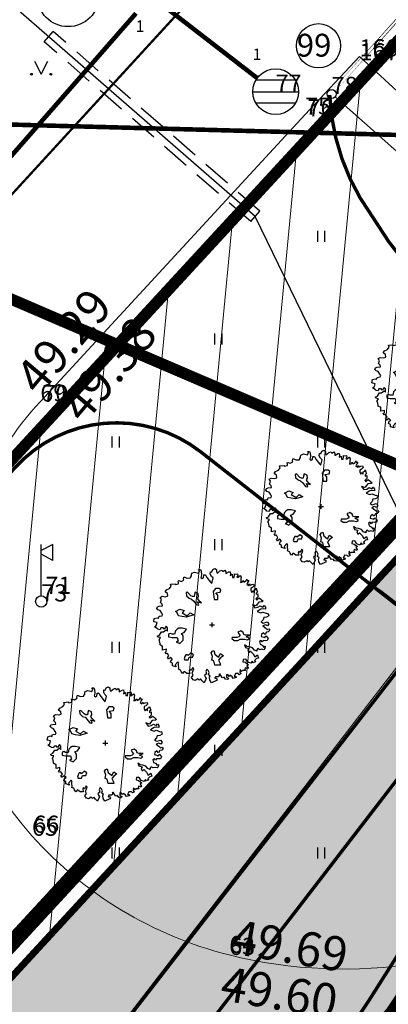
# Model space of a CAD drawing. Units: millimetres. Extents: x -4099485 to 1101482, y -8 to 13160883.
# Drawn here: x 550562 to 550578, y 6580449 to 6580492 of the extents above; entities that cross this region are included whole.
import ezdxf

# ---------------------------------------------------------------- set-up
doc = ezdxf.new("R2010")
doc.units = ezdxf.units.MM
doc.header["$MEASUREMENT"] = 0
for name, pattern in [('DASHDOT', [1, 0.5, -0.25, 0, -0.25]), ('DASHEDX5', [1.875, 1.25, -0.625]), ('DASHEDX7', [5.25, 3.5, -1.75]), ('PKL', [7, 3, -2, 0, -2]), ('vert0804$0$DGN Style 4', [0.239714, 0.119782, -0.059891, 0.000149728, -0.059891])]:
    doc.linetypes.add(name, pattern=pattern)
doc.layers.get('0').update_dxf_attribs({"linetype": 'CONTINUOUS'})
for name, color, linetype, lineweight in [('-keeluala', 7, 'CONTINUOUS', 9), ('ASFBET', 7, 'CONTINUOUS', 9), ('KORGUSED', 7, 'CONTINUOUS', 9), ('KORGUSED1802', 7, 'CONTINUOUS', 9), ('põruvälja$0$PIIR_KATASTER', 1, 'CONTINUOUS', 30), ('teekaitsevöönd', 6, 'CONTINUOUS', 70)]:
    doc.layers.add(name, color=color, linetype=linetype, lineweight=lineweight)
for name, color, linetype in [('0-asf', 254, 'CONTINUOUS'), ('0-hoonestavala', 7, 'PKL'), ('0-muru', 71, 'CONTINUOUS'), ('ASKASVIT', 82, 'CONTINUOUS'), ('K-det-tee', 7, 'CONTINUOUS'), ('KAABLID_SIDE', 130, 'SIDE_500'), ('KAEVU-NR', 1, 'CONTINUOUS'), ('KAEVUD', 7, 'CONTINUOUS'), ('KOLVIK', 7, 'CONTINUOUS'), ('OLEMASOLEVAD PIIRID', 7, 'CONTINUOUS'), ('PIIRDED', 21, 'CONTINUOUS'), ('PINNAD', 3, 'CONTINUOUS'), ('PINNAD2', 31, 'CONTINUOUS'), ('PINNAD5', 21, 'CONTINUOUS'), ('POSTID', 220, 'CONTINUOUS'), ('PUNKTID1802', 7, 'CONTINUOUS'), ('TORU_DRENAAZ', 100, 'DASHEDX7'), ('TORU_SADEVESI', 110, 'DASHEDX7'), ('UUSKRUNT', 30, 'CONTINUOUS'), ('uustee', 255, 'CONTINUOUS'), ('ääred', 7, 'CONTINUOUS')]:
    doc.layers.add(name, color=color, linetype=linetype)
doc.styles.add('ITALICC', font='italicc', dxfattribs={"height": 0.8})
doc.styles.add('ROMANC', font='romanc', dxfattribs={"height": 0.8})
doc.linetypes.add('sadevesi_tv', pattern='A,5,-0.75,["SK",ROMANC,S=0.7,R=0,X=-0.7,Y=-0.35],-0.75,5,-1.5', length=13)
doc.linetypes.add('SIDE_500', pattern='A,2,-2,4,[2,Ints.shx,S=0.05,R=0,X=-2,Y=0],-2,2', length=12)
doc.linetypes.add('VхRKAED_500', pattern='A,1.25,[4,Ints.shx,S=0.3,R=0,X=0,Y=0],2.5,[4,Ints.shx,S=0.3,R=180,X=0,Y=0],1.25', length=5)

# ---------------------------------------------------------------- blocks, each defined once
blk = doc.blocks.new('AS91015P')
at = {"layer": 'ASKASVIT'}
for p, q in [((-42, 0), (42, 0)), ((0, -42), (0, 42))]:
    blk.add_line(p, q, dxfattribs=at)
for points in [[(890, -19), (942, -59), (968, -84), (993, -73), (1015, -98), (986, -126), (954, -130), (932, -172), (903, -140), (868, -169), (858, -204), (932, -223), (915, -223), (950, -197), (982, -244), (968, -276), (929, -280), (897, -276), (878, -302), (861, -276), (832, -294), (843, -340), (890, -361), (900, -390), (929, -376), (925, -418), (907, -437), (871, -430), (839, -437), (804, -418), (786, -437), (782, -465), (743, -444), (708, -405), (654, -386), (608, -383), (569, -354), (586, -401), (647, -415), (625, -444), (647, -486), (672, -462), (721, -511), (750, -561), (797, -526), (814, -583), (779, -590), (743, -626), (761, -647), (721, -665), (701, -639), (679, -676), (629, -654), (593, -604), (547, -607), (540, -647), (579, -658), (637, -700), (611, -722), (633, -754), (625, -772), (579, -757), (576, -779), (586, -804), (561, -804), (532, -804), (519, -818), (494, -786), (487, -833), (512, -857), (473, -875), (458, -857), (412, -853), (390, -904), (416, -900), (422, -926), (369, -939), (355, -914), (316, -882), (298, -904), (279, -872), (251, -875), (251, -918), (291, -936), (269, -958), (237, -954), (215, -921), (183, -932), (159, -900), (119, -868), (141, -861), (112, -914), (62, -914), (48, -943), (73, -936), (90, -961), (80, -975), (-9, -1018), (-41, -971), (-45, -921), (-34, -900), (-62, -879), (-52, -836), (-66, -801), (-91, -779), (-109, -818), (-99, -861), (-134, -889), (-119, -911), (-105, -943), (-138, -1018), (-173, -982), (-202, -950), (-227, -971), (-251, -950), (-294, -978), (-330, -968), (-359, -926), (-330, -886), (-348, -847), (-330, -804), (-320, -772), (-340, -754), (-365, -804), (-387, -782), (-398, -808), (-391, -853), (-441, -853), (-490, -818), (-519, -853), (-541, -821), (-554, -793), (-590, -779), (-580, -757), (-586, -711), (-590, -686), (-580, -676), (-601, -651), (-644, -704), (-630, -737), (-694, -718), (-694, -676), (-726, -658), (-715, -619), (-690, -607), (-722, -575), (-758, -600), (-762, -600), (-782, -572), (-754, -547), (-782, -504), (-804, -508), (-822, -486), (-801, -476), (-797, -430), (-865, -447), (-865, -412), (-865, -376), (-886, -369), (-907, -354), (-911, -337), (-922, -280), (-932, -273), (-925, -265), (-904, -226), (-943, -216), (-961, -201), (-922, -180), (-886, -126), (-851, -126), (-804, -87), (-779, -112), (-779, -55), (-804, -27), (-840, -76), (-854, -55), (-897, -55), (-911, -87), (-947, -80), (-961, -66), (-1008, -37), (-976, -15), (-961, 37), (-1022, 52), (-1011, 109), (-964, 123), (-939, 116), (-925, 148), (-872, 155), (-865, 180), (-879, 202), (-911, 251), (-947, 263), (-968, 287), (-957, 316), (-925, 327), (-868, 330), (-872, 359), (-904, 391), (-886, 440), (-907, 476), (-875, 498), (-814, 491), (-775, 504), (-782, 548), (-819, 576), (-797, 612), (-743, 637), (-718, 676), (-726, 712), (-647, 719), (-644, 705), (-590, 715), (-590, 737), (-593, 765), (-583, 772), (-580, 772), (-541, 759), (-497, 783), (-501, 797), (-497, 833), (-476, 833), (-441, 815), (-376, 819), (-376, 830), (-359, 855), (-362, 872), (-352, 901), (-305, 922), (-237, 904), (-219, 944), (-237, 965), (-205, 965), (-191, 940), (-183, 875), (-195, 826), (-173, 808), (-151, 823), (-144, 872), (-116, 875), (-91, 830), (-26, 744), (-2, 722), (19, 819), (-9, 847), (-30, 887), (-26, 929), (-6, 926)], [(-6, 926), (12, 968), (48, 986), (77, 965), (77, 940), (84, 911), (102, 911), (134, 944), (176, 958), (183, 940), (201, 940), (223, 954), (244, 926), (240, 897), (255, 901), (294, 926), (319, 929), (326, 897), (316, 862), (355, 883), (358, 830), (387, 826), (394, 862), (394, 890), (433, 887), (444, 894), (451, 862), (433, 833), (461, 833), (490, 862), (512, 833), (505, 804), (505, 776), (500, 740), (526, 747), (540, 776), (565, 747), (597, 772), (608, 797), (618, 776), (643, 776), (625, 744), (608, 712), (640, 686), (654, 715), (665, 690), (697, 705), (729, 712), (736, 680), (711, 651), (682, 637), (682, 605), (697, 565), (711, 594), (740, 565), (740, 609), (768, 619), (775, 641), (786, 602), (797, 576), (775, 555), (772, 533), (800, 544), (804, 509), (804, 487), (782, 472), (765, 455), (782, 433), (804, 455), (826, 469), (861, 444), (893, 412), (878, 401), (822, 394), (793, 362), (772, 330), (711, 351), (750, 295), (804, 305), (843, 330), (890, 309), (915, 337), (939, 305), (939, 273), (897, 280), (854, 273), (790, 231), (854, 209), (890, 223), (964, 194), (982, 199), (993, 155), (954, 134), (907, 127), (893, 88), (861, 52), (897, 30), (964, 49), (993, 17), (971, -19), (936, -2), (890, -19)]]:
    blk.add_lwpolyline(points, dxfattribs=at)
for points in [[(-185, 382), (-208, 404), (-238, 434), (-253, 465), (-237, 494), (-245, 547), (-298, 569), (-305, 532), (-312, 495), (-342, 494), (-372, 509), (-432, 569), (-454, 562), (-447, 509), (-402, 465), (-357, 450), (-320, 412), (-305, 397), (-275, 352), (-237, 345), (-230, 352), (-253, 404)], [(59, 633), (17, 581), (28, 538), (38, 443), (101, 443), (101, 517), (69, 559), (144, 570), (154, 612), (122, 633)], [(-589, 158), (-615, 222), (-640, 234), (-563, 273), (-487, 247), (-525, 209), (-435, 158), (-385, 209), (-320, 171), (-448, 132), (-525, 145)], [(-611, -76), (-640, -106), (-655, -166), (-700, -166), (-730, -151), (-760, -166), (-760, -211), (-700, -225), (-611, -225), (-596, -286), (-626, -300), (-565, -330), (-506, -271), (-506, -196), (-536, -151), (-491, -136), (-446, -76), (-521, -61), (-580, -61)], [(662, -181), (630, -181), (587, -181), (556, -170), (545, -138), (503, -106), (450, -128), (471, -159), (492, -191), (471, -213), (439, -223), (355, -223), (345, -244), (387, -275), (450, -275), (492, -254), (545, -254), (566, -254), (619, -265), (651, -244), (651, -234), (598, -213)], [(-416, -540), (-431, -525), (-461, -525), (-476, -555), (-491, -599), (-476, -614), (-416, -614), (-401, -570), (-342, -570), (-327, -525), (-371, -495)], [(-4, -619), (9, -555), (-16, -491), (9, -465), (34, -453), (47, -517), (111, -568), (150, -504), (201, -542), (150, -580), (111, -619), (137, -670), (150, -708), (47, -708), (34, -632)]]:
    blk.add_lwpolyline(points, close=True, dxfattribs=at)
blk = doc.blocks.new('PIND01')
at = {"layer": 'PINNAD', "color": 3}
for p, q in [((-0.293, 0.279), (-0.005, -0.297)), ((-0.005, -0.297), (0.283, 0.279))]:
    blk.add_line(p, q, dxfattribs=at)
for centre in [(-0.43, -0.294), (0.421, -0.294)]:
    blk.add_circle(centre, 0.036, dxfattribs=at)
blk = doc.blocks.new('PROZMAST')
for p, q in [((0, 0.25), (0, 2.5)), ((0.5, 2.5), (0, 2.226)), ((0.5, 1.8), (0.5, 2.5)), ((0.5, 1.8), (0, 2.074))]:
    blk.add_line(p, q)
blk.add_circle((0, 0), 0.25)
blk = doc.blocks.new('PIND02')
at = {"layer": 'PINNAD', "color": 3}
for p, q in [((-0.162, -0.241), (-0.162, 0.241)), ((0.154, -0.241), (0.154, 0.241))]:
    blk.add_line(p, q, dxfattribs=at)

msp = doc.modelspace()

# ---------------------------------------------------------------- hatches: boundary and pattern name
at = {"layer": '-keeluala', "lineweight": 13, "ltscale": 25}
h = msp.add_hatch(dxfattribs=at)
h.set_pattern_fill('ANSI31', color=256, scale=20, angle=350, style=0)
h.set_pattern_definition([(84.5434, (550619.533, 6580169.893), (-2.488671, 0.237729), [])])
h.paths.add_polyline_path([(550455.304, 6580776.11), (550325.943, 6580635.759), (550444.433, 6580526.672), (550435.552, 6580499.245), (550558.195, 6580446.014), (550646.232, 6580541.512), (550677.44, 6580575.364), (550614.191, 6580632.466)])
h.paths.add_polyline_path([(550340.604, 6580635.68), (550456.393, 6580761.321), (550659.24, 6580578.268), (550550.866, 6580460.709), (550532.072, 6580468.741), (550448.059, 6580505.407), (550455.92, 6580529.688)], flags=16)
at = {"layer": '0-asf'}
h = msp.add_hatch(color=256, dxfattribs=at)
edge = h.paths.add_edge_path()
edge.add_line((550785.995, 6580540.068), (550789.652, 6580534.068))
edge.add_line((550789.652, 6580534.068), (550758.615, 6580514.578))
edge.add_arc((637441.059, 6212700.934), 377889.829, 103.26089577, 103.26298154)
edge.add_arc((550444.195, 6577194.348), 3330.705, 84.814516, 85.193004)
edge.add_arc((546925.234, 6558165.529), 22668.258, 80.3545827, 80.4376229)
edge.add_line((550690.913, 6580518.819), (550673.226, 6580521.518))
edge.add_line((550673.226, 6580521.518), (550669.71, 6580522.04))
edge.add_line((550669.71, 6580522.04), (550666.834, 6580522.478))
edge.add_line((550666.834, 6580522.478), (550662.108, 6580523.151))
edge.add_line((550662.108, 6580523.151), (550660.601, 6580523.175))
edge.add_arc((550661.035, 6580506.413), 16.768, 91.4855, 117.1774)
edge.add_arc((550679.197, 6580475.778), 52.361, 119.5457, 130.7199)
edge.add_arc((550690.819, 6580464.807), 68.278, 132.10641, 138.5156)
edge.add_line((550639.67, 6580510.035), (550634.743, 6580504.688))
edge.add_line((550634.743, 6580504.688), (550630.043, 6580499.55))
edge.add_line((550630.043, 6580499.55), (550625.459, 6580494.517))
edge.add_line((550625.459, 6580494.517), (550620.191, 6580488.576))
edge.add_line((550620.191, 6580488.576), (550613.632, 6580481.296))
edge.add_line((550613.632, 6580481.296), (550608.91, 6580475.805))
edge.add_line((550608.91, 6580475.805), (550602.959, 6580468.614))
edge.add_line((550602.959, 6580468.614), (550598.752, 6580463.287))
edge.add_line((550598.752, 6580463.287), (550595.453, 6580458.676))
edge.add_line((550595.453, 6580458.676), (550593.248, 6580455.256))
edge.add_line((550593.248, 6580455.256), (550591.506, 6580452.46))
edge.add_line((550591.506, 6580452.46), (550589.964, 6580449.84))
edge.add_line((550589.964, 6580449.84), (550587.145, 6580445.046))
edge.add_line((550587.145, 6580445.046), (550583.868, 6580438.917))
edge.add_arc((550600.072, 6580429.819), 18.583, 150.6878, 207.9637)
edge.add_line((550583.658, 6580421.106), (550562.458, 6580430.374))
edge.add_arc((550558.794, 6580440.676), 10.934, 289.5803, 331.7841)
edge.add_arc((550497.274, 6580500.43), 96.323, 317.62178, 328.29247)
edge.add_line((550579.22, 6580449.804), (550581.171, 6580453.005))
edge.add_line((550581.171, 6580453.005), (550582.727, 6580456.567))
edge.add_line((550582.727, 6580456.567), (550583.139, 6580458.156))
edge.add_arc((550575.495, 6580458.92), 7.681, 354.2923, 396.5797)
edge.add_line((550581.664, 6580463.498), (550580.812, 6580464.537))
edge.add_line((550580.812, 6580464.537), (550580.241, 6580465.129))
edge.add_line((550580.241, 6580465.129), (550579.667, 6580465.688))
edge.add_line((550579.667, 6580465.688), (550579.318, 6580466.028))
edge.add_line((550579.318, 6580466.028), (550578.857, 6580466.387))
edge.add_line((550578.857, 6580466.387), (550578.155, 6580466.941))
edge.add_line((550578.155, 6580466.941), (550577.622, 6580467.294))
edge.add_line((550577.622, 6580467.294), (550581.288, 6580471.215))
edge.add_line((550581.288, 6580471.215), (550585.998, 6580476.349))
edge.add_line((550585.998, 6580476.349), (550587.367, 6580475.683))
edge.add_line((550587.367, 6580475.683), (550588.623, 6580475.306))
edge.add_line((550588.623, 6580475.306), (550589.666, 6580475.049))
edge.add_line((550589.666, 6580475.049), (550590.665, 6580474.875))
edge.add_line((550590.665, 6580474.875), (550591.342, 6580474.805))
edge.add_line((550591.342, 6580474.805), (550593.805, 6580474.728))
edge.add_line((550593.805, 6580474.728), (550595.451, 6580475.007))
edge.add_line((550595.451, 6580475.007), (550597.601, 6580475.939))
edge.add_line((550597.601, 6580475.939), (550599.354, 6580477.223))
edge.add_arc((550592.575, 6580489.707), 14.207, 298.5046, 318.2351)
edge.add_arc((550795.722, 6580322.506), 248.912, 137.02465, 140.67554, ccw=False)
edge.add_arc((553289.735, 6578057.807), 3617.715, 137.167734, 137.708335, ccw=False)
edge.add_arc((550675.505, 6580481.467), 52.842, 118.7783, 137.2637, ccw=False)
edge.add_arc((550661.315, 6580507.206), 23.45, 74.5122, 118.6637, ccw=False)
edge.add_line((550667.577, 6580529.804), (550668.513, 6580529.564))
edge.add_line((550668.513, 6580529.564), (550674.888, 6580528.587))
edge.add_line((550674.888, 6580528.587), (550688.304, 6580526.584))
edge.add_line((550688.304, 6580526.584), (550716.527, 6580522.453))
edge.add_line((550716.527, 6580522.453), (550734.35, 6580519.89))
edge.add_arc((550734.399, 6580523.362), 3.472, 269.1866, 289.7023)
edge.add_line((550735.57, 6580520.093), (550735.868, 6580520.236))
edge.add_arc((550733.362, 6580524.434), 4.889, 300.8471, 314.5996)
edge.add_line((550736.794, 6580520.953), (550737.196, 6580521.289))
edge.add_line((550737.196, 6580521.289), (550738.121, 6580520.743))
edge.add_line((550738.121, 6580520.743), (550756.936, 6580523.722))
edge.add_line((550756.936, 6580523.722), (550755.651, 6580522.392))
edge.add_line((550755.651, 6580522.392), (550755.62, 6580522.16))
edge.add_line((550755.62, 6580522.16), (550755.744, 6580521.99))
edge.add_line((550755.744, 6580521.99), (550755.994, 6580521.854))
edge.add_line((550755.994, 6580521.854), (550756.232, 6580521.768))
edge.add_line((550756.232, 6580521.768), (550756.47, 6580521.713))
edge.add_line((550756.47, 6580521.713), (550756.749, 6580521.682))
edge.add_line((550756.749, 6580521.682), (550757.016, 6580521.769))
edge.add_line((550757.016, 6580521.769), (550785.995, 6580540.068))
at = {"layer": '0-muru'}
h = msp.add_hatch(color=256, dxfattribs=at)
edge = h.paths.add_edge_path()
edge.add_line((550685.257, 6580518.522), (550687.391, 6580518.19))
edge.add_arc((550540.076, 6579546.268), 983.023, 80.912526, 81.381239, ccw=False)
edge.add_line((550695.336, 6580516.952), (550722.873, 6580512.412))
edge.add_arc((550817.383, 6581465.387), 957.65, 264.336312, 265.008624)
edge.add_line((550734.062, 6580511.368), (550739.591, 6580510.919))
edge.add_line((550739.591, 6580510.919), (550745.268, 6580510.414))
edge.add_line((550745.268, 6580510.414), (550758.998, 6580513.64))
edge.add_arc((551256.725, 6579558.835), 1076.747, 117.532452, 119.038732)
edge.add_arc((1183879.972, 7261011.933), 929499.819, 227.063865794, 227.064986812, ccw=False)
edge.add_line((550720.757, 6580512.614), (550707.275, 6580498.196))
edge.add_line((550707.275, 6580498.196), (550685.257, 6580518.522))
at = {"layer": '0-muru', "linetype": 'ByBlock', "lineweight": 15}
h = msp.add_hatch(color=256, dxfattribs=at)
edge = h.paths.add_edge_path()
edge.add_line((550582.008, 6580462.79), (550581.659, 6580462.334))
edge.add_line((550581.659, 6580462.334), (550565.567, 6580441.506))
edge.add_arc((550563.2, 6580442.83), 2.712, 263.0028, 330.7851, ccw=False)
edge.add_arc((550637.144, 6580631.285), 205.071, 246.952, 248.76531, ccw=False)
edge.add_line((550556.858, 6580442.583), (550531.675, 6580453.13))
edge.add_line((550531.675, 6580453.13), (550504.67, 6580464.787))
edge.add_line((550504.67, 6580464.787), (550469.166, 6580480.181))
edge.add_line((550469.166, 6580480.181), (550448.375, 6580489.201))
edge.add_line((550448.375, 6580489.201), (550437.3, 6580494.027))
edge.add_line((550437.3, 6580494.027), (550412.73, 6580504.682))
edge.add_line((550412.73, 6580504.682), (550377.282, 6580520.402))
edge.add_line((550377.282, 6580520.402), (550365.961, 6580525.56))
edge.add_line((550365.961, 6580525.56), (550340.447, 6580537.471))
edge.add_line((550340.447, 6580537.471), (550334.859, 6580540.112))
edge.add_line((550334.859, 6580540.112), (550325.979, 6580544.677))
edge.add_line((550325.979, 6580544.677), (550311.807, 6580551.971))
edge.add_line((550311.807, 6580551.971), (550302.948, 6580556.732))
edge.add_line((550302.948, 6580556.732), (550291.836, 6580562.612))
edge.add_line((550291.836, 6580562.612), (550285.935, 6580565.743))
edge.add_line((550285.935, 6580565.743), (550282.681, 6580567.615))
edge.add_line((550282.681, 6580567.615), (550280.81, 6580568.809))
edge.add_line((550280.81, 6580568.809), (550279.853, 6580569.427))
edge.add_line((550279.853, 6580569.427), (550278.692, 6580570.195))
edge.add_line((550278.692, 6580570.195), (550278.026, 6580570.696))
edge.add_line((550278.026, 6580570.696), (550276.841, 6580571.589))
edge.add_line((550276.841, 6580571.589), (550275.947, 6580572.245))
edge.add_line((550275.947, 6580572.245), (550275.123, 6580572.924))
edge.add_line((550275.123, 6580572.924), (550274.442, 6580573.474))
edge.add_line((550274.442, 6580573.474), (550273.902, 6580574.036))
edge.add_line((550273.902, 6580574.036), (550273.52, 6580574.434))
edge.add_line((550273.52, 6580574.434), (550273.224, 6580574.733))
edge.add_line((550273.224, 6580574.733), (550272.796, 6580575.28))
edge.add_line((550272.796, 6580575.28), (550272.431, 6580575.744))
edge.add_line((550272.431, 6580575.744), (550272.286, 6580575.93))
edge.add_line((550272.286, 6580575.93), (550271.643, 6580577.149))
edge.add_line((550271.643, 6580577.149), (550271.136, 6580578.084))
edge.add_line((550271.136, 6580578.084), (550270.665, 6580579.002))
edge.add_line((550270.665, 6580579.002), (550270.328, 6580579.655))
edge.add_line((550270.328, 6580579.655), (550269.903, 6580580.188))
edge.add_line((550269.903, 6580580.188), (550269.452, 6580580.76))
edge.add_line((550269.452, 6580580.76), (550267.189, 6580578.277))
edge.add_line((550267.189, 6580578.277), (550266.974, 6580576.967))
edge.add_line((550266.974, 6580576.967), (550266.844, 6580576.134))
edge.add_line((550266.844, 6580576.134), (550266.777, 6580575.052))
edge.add_line((550266.777, 6580575.052), (550266.785, 6580573.979))
edge.add_line((550266.785, 6580573.979), (550266.878, 6580573.297))
edge.add_line((550266.878, 6580573.297), (550266.992, 6580572.648))
edge.add_line((550266.992, 6580572.648), (550267.078, 6580572.132))
edge.add_line((550267.078, 6580572.132), (550267.222, 6580571.619))
edge.add_line((550267.222, 6580571.619), (550267.352, 6580571.189))
edge.add_line((550267.352, 6580571.189), (550267.558, 6580570.595))
edge.add_line((550267.558, 6580570.595), (550267.789, 6580570.025))
edge.add_line((550267.789, 6580570.025), (550268.023, 6580569.53))
edge.add_line((550268.023, 6580569.53), (550268.246, 6580569.11))
edge.add_line((550268.246, 6580569.11), (550268.434, 6580568.785))
edge.add_line((550268.434, 6580568.785), (550268.707, 6580568.357))
edge.add_line((550268.707, 6580568.357), (550268.967, 6580567.958))
edge.add_line((550268.967, 6580567.958), (550269.504, 6580567.264))
edge.add_line((550269.504, 6580567.264), (550270.119, 6580566.587))
edge.add_line((550270.119, 6580566.587), (550270.612, 6580566.101))
edge.add_line((550270.612, 6580566.101), (550271.185, 6580565.617))
edge.add_line((550271.185, 6580565.617), (550271.707, 6580565.21))
edge.add_line((550271.707, 6580565.21), (550272.266, 6580564.83))
edge.add_line((550272.266, 6580564.83), (550273.084, 6580564.332))
edge.add_line((550273.084, 6580564.332), (550273.587, 6580564.01))
edge.add_line((550273.587, 6580564.01), (550274.811, 6580563.282))
edge.add_line((550274.811, 6580563.282), (550276.226, 6580562.403))
edge.add_line((550276.226, 6580562.403), (550277.809, 6580561.43))
edge.add_line((550277.809, 6580561.43), (550283.395, 6580558.001))
edge.add_line((550283.395, 6580558.001), (550290.351, 6580553.722))
edge.add_line((550290.351, 6580553.722), (550295.023, 6580550.852))
edge.add_line((550295.023, 6580550.852), (550297.408, 6580549.401))
edge.add_line((550297.408, 6580549.401), (550307.757, 6580544.154))
edge.add_line((550307.757, 6580544.154), (550319.252, 6580538.08))
edge.add_line((550319.252, 6580538.08), (550325.249, 6580534.914))
edge.add_line((550325.249, 6580534.914), (550331.934, 6580531.406))
edge.add_line((550331.934, 6580531.406), (550336.694, 6580529.2))
edge.add_line((550336.694, 6580529.2), (550340.757, 6580527.261))
edge.add_line((550340.757, 6580527.261), (550345.416, 6580525.076))
edge.add_line((550345.416, 6580525.076), (550351.731, 6580522.108))
edge.add_line((550351.731, 6580522.108), (550359.599, 6580518.431))
edge.add_line((550359.599, 6580518.431), (550364.181, 6580516.338))
edge.add_line((550364.181, 6580516.338), (550370.483, 6580513.462))
edge.add_line((550370.483, 6580513.462), (550372.734, 6580512.418))
edge.add_line((550372.734, 6580512.418), (550375.078, 6580511.358))
edge.add_line((550375.078, 6580511.358), (550377.154, 6580510.428))
edge.add_line((550377.154, 6580510.428), (550381.433, 6580508.477))
edge.add_line((550381.433, 6580508.477), (550389.804, 6580504.712))
edge.add_line((550389.804, 6580504.712), (550402.492, 6580499.187))
edge.add_line((550402.492, 6580499.187), (550415.46, 6580493.547))
edge.add_line((550415.46, 6580493.547), (550422.131, 6580490.643))
edge.add_line((550422.131, 6580490.643), (550430.669, 6580486.917))
edge.add_line((550430.669, 6580486.917), (550437.423, 6580483.978))
edge.add_line((550437.423, 6580483.978), (550442.972, 6580481.564))
edge.add_line((550442.972, 6580481.564), (550447.177, 6580479.763))
edge.add_line((550447.177, 6580479.763), (550456.462, 6580475.728))
edge.add_line((550456.462, 6580475.728), (550464.748, 6580472.162))
edge.add_line((550464.748, 6580472.162), (550471.825, 6580469.099))
edge.add_line((550471.825, 6580469.099), (550482.46, 6580464.466))
edge.add_line((550482.46, 6580464.466), (550496.392, 6580458.439))
edge.add_line((550496.392, 6580458.439), (550507.02, 6580453.847))
edge.add_line((550507.02, 6580453.847), (550517.725, 6580449.242))
edge.add_line((550517.725, 6580449.242), (550524.645, 6580446.268))
edge.add_line((550524.645, 6580446.268), (550532.729, 6580442.794))
edge.add_line((550532.729, 6580442.794), (550542.017, 6580438.897))
edge.add_line((550542.017, 6580438.897), (550557.852, 6580432.289))
edge.add_line((550557.852, 6580432.289), (550553.218, 6580434.227))
edge.add_line((550553.218, 6580434.227), (550562.458, 6580430.374))
edge.add_line((550562.458, 6580430.374), (550563.552, 6580430.86))
edge.add_line((550563.552, 6580430.86), (550564.578, 6580431.515))
edge.add_line((550564.578, 6580431.515), (550565.972, 6580432.607))
edge.add_line((550565.972, 6580432.607), (550567, 6580433.691))
edge.add_line((550567, 6580433.691), (550567.99, 6580434.924))
edge.add_line((550567.99, 6580434.924), (550569.348, 6580436.745))
edge.add_line((550569.348, 6580436.745), (550570.632, 6580438.182))
edge.add_line((550570.632, 6580438.182), (550572.075, 6580439.871))
edge.add_line((550572.075, 6580439.871), (550573.419, 6580441.527))
edge.add_line((550573.419, 6580441.527), (550574.511, 6580442.921))
edge.add_line((550574.511, 6580442.921), (550576.366, 6580445.446))
edge.add_line((550576.366, 6580445.446), (550577.767, 6580447.583))
edge.add_line((550577.767, 6580447.583), (550578.762, 6580449.07))
edge.add_line((550578.762, 6580449.07), (550579.381, 6580450.117))
edge.add_line((550579.381, 6580450.117), (550580.085, 6580451.109))
edge.add_line((550580.085, 6580451.109), (550580.388, 6580451.633))
edge.add_line((550580.388, 6580451.633), (550581.225, 6580453.217))
edge.add_line((550581.225, 6580453.217), (550582.038, 6580455.048))
edge.add_line((550582.038, 6580455.048), (550582.574, 6580456.497))
edge.add_line((550582.574, 6580456.497), (550583.059, 6580458.13))
edge.add_line((550583.059, 6580458.13), (550583.095, 6580458.601))
edge.add_line((550583.095, 6580458.601), (550583.107, 6580459.042))
edge.add_line((550583.107, 6580459.042), (550583.06, 6580459.755))
edge.add_line((550583.06, 6580459.755), (550583.008, 6580460.142))
edge.add_line((550583.008, 6580460.142), (550582.947, 6580460.432))
edge.add_line((550582.947, 6580460.432), (550582.735, 6580461.277))
edge.add_line((550582.735, 6580461.277), (550582.446, 6580461.958))
edge.add_line((550582.446, 6580461.958), (550582.008, 6580462.79))
msp.add_hatch(color=256, dxfattribs=at).paths.add_polyline_path([(550558.213, 6580446.034), (550577.622, 6580467.294), (550579.072, 6580466.147), (550580.08, 6580465.286), (550564.038, 6580444.487), (550563.448, 6580443.643), (550563.19, 6580443.48), (550562.888, 6580443.315), (550562.526, 6580443.187), (550562.209, 6580443.215), (550561.998, 6580443.244), (550557.831, 6580445.016)])
at = {"layer": 'PINNAD2', "linetype": 'ByBlock', "lineweight": 15}
msp.add_hatch(color=256, dxfattribs=at).paths.add_polyline_path([(550568.39, 6580435.549), (550572.584, 6580441.561), (550576.64, 6580447.647), (550579.775, 6580452.483), (550582.98, 6580458.023), (550582.688, 6580456.871), (550581.942, 6580455.002), (550581.75, 6580454.597), (550580.226, 6580451.422), (550578.404, 6580448.719), (550577.291, 6580447.04), (550575.828, 6580444.895), (550574.55, 6580443.144), (550572.712, 6580440.72), (550570.925, 6580438.552)])
at = {"layer": 'PINNAD5'}
h = msp.add_hatch(color=256, dxfattribs=at)
edge = h.paths.add_edge_path()
edge.add_arc((550264.248, 6580576.129), 9.701, 18.9329, 50.1093, ccw=False)
edge.add_line((550273.425, 6580579.276), (550274.201, 6580578.004))
edge.add_line((550274.201, 6580578.004), (550275.437, 6580576.298))
edge.add_line((550275.437, 6580576.298), (550277.227, 6580574.671))
edge.add_line((550277.227, 6580574.671), (550278.756, 6580573.502))
edge.add_line((550278.756, 6580573.502), (550281.029, 6580571.899))
edge.add_line((550281.029, 6580571.899), (550283.742, 6580570.194))
edge.add_line((550283.742, 6580570.194), (550289.033, 6580567.148))
edge.add_line((550289.033, 6580567.148), (550293.994, 6580564.419))
edge.add_line((550293.994, 6580564.419), (550303.085, 6580559.628))
edge.add_line((550303.085, 6580559.628), (550311.51, 6580555.211))
edge.add_line((550311.51, 6580555.211), (550335.755, 6580542.654))
edge.add_line((550335.755, 6580542.654), (550342.949, 6580539.244))
edge.add_line((550342.949, 6580539.244), (550353.9, 6580534.128))
edge.add_line((550353.9, 6580534.128), (550356.931, 6580532.682))
edge.add_line((550356.931, 6580532.682), (550360.171, 6580531.161))
edge.add_line((550360.171, 6580531.161), (550364.895, 6580528.975))
edge.add_line((550364.895, 6580528.975), (550372.638, 6580525.43))
edge.add_line((550372.638, 6580525.43), (550379.324, 6580522.402))
edge.add_line((550379.324, 6580522.402), (550389.816, 6580517.562))
edge.add_line((550389.816, 6580517.562), (550412.875, 6580507.517))
edge.add_line((550412.875, 6580507.517), (550422.309, 6580503.409))
edge.add_line((550422.309, 6580503.409), (550429.119, 6580500.447))
edge.add_line((550429.119, 6580500.447), (550437.129, 6580496.966))
edge.add_line((550437.129, 6580496.966), (550444.552, 6580493.727))
edge.add_line((550444.552, 6580493.727), (550450.591, 6580491.116))
edge.add_line((550450.591, 6580491.116), (550463.348, 6580485.589))
edge.add_line((550463.348, 6580485.589), (550481.692, 6580477.664))
edge.add_line((550481.692, 6580477.664), (550494.953, 6580471.898))
edge.add_line((550494.953, 6580471.898), (550504.674, 6580467.688))
edge.add_line((550504.674, 6580467.688), (550511.035, 6580464.965))
edge.add_line((550511.035, 6580464.965), (550518.544, 6580461.733))
edge.add_line((550518.544, 6580461.733), (550528.995, 6580457.219))
edge.add_line((550528.995, 6580457.219), (550536.626, 6580453.943))
edge.add_line((550536.626, 6580453.943), (550537.481, 6580453.581))
edge.add_line((550537.481, 6580453.581), (550540.809, 6580452.17))
edge.add_line((550540.809, 6580452.17), (550562.037, 6580443.191))
edge.add_arc((550562.296, 6580444.809), 1.639, 260.8881, 328.4152)
edge.add_line((550563.692, 6580443.951), (550580.123, 6580465.143))
edge.add_arc((550573.834, 6580458.298), 9.295, 29.0113, 47.4239, ccw=False)
edge.add_line((550581.963, 6580462.806), (550566.076, 6580442.173))
edge.add_line((550566.076, 6580442.173), (550565.241, 6580441.077))
edge.add_arc((550563.243, 6580442.818), 2.65, 242.5332, 318.9242, ccw=False)
edge.add_line((550562.021, 6580440.467), (550540.395, 6580449.514))
edge.add_line((550540.395, 6580449.514), (550536.8, 6580451.039))
edge.add_line((550536.8, 6580451.039), (550533.301, 6580452.531))
edge.add_line((550533.301, 6580452.531), (550524.219, 6580456.437))
edge.add_line((550524.219, 6580456.437), (550514.513, 6580460.631))
edge.add_line((550514.513, 6580460.631), (550507.492, 6580463.656))
edge.add_line((550507.492, 6580463.656), (550501.915, 6580466.042))
edge.add_line((550501.915, 6580466.042), (550494.085, 6580469.423))
edge.add_line((550494.085, 6580469.423), (550480.434, 6580475.333))
edge.add_line((550480.434, 6580475.333), (550462.489, 6580483.144))
edge.add_line((550462.489, 6580483.144), (550448.639, 6580489.117))
edge.add_line((550448.639, 6580489.117), (550443.792, 6580491.224))
edge.add_line((550443.792, 6580491.224), (550436.297, 6580494.491))
edge.add_line((550436.297, 6580494.491), (550427.983, 6580498.092))
edge.add_line((550427.983, 6580498.092), (550420.9, 6580501.203))
edge.add_line((550420.9, 6580501.203), (550410.749, 6580505.594))
edge.add_line((550410.749, 6580505.594), (550390.003, 6580514.632))
edge.add_line((550390.003, 6580514.632), (550376.258, 6580520.915))
edge.add_line((550376.258, 6580520.915), (550368.428, 6580524.475))
edge.add_line((550368.428, 6580524.475), (550364.248, 6580526.394))
edge.add_line((550364.248, 6580526.394), (550359.677, 6580528.514))
edge.add_line((550359.677, 6580528.514), (550356.151, 6580530.152))
edge.add_line((550356.151, 6580530.152), (550352.873, 6580531.698))
edge.add_line((550352.873, 6580531.698), (550342.345, 6580536.632))
edge.add_line((550342.345, 6580536.632), (550335.315, 6580539.937))
edge.add_line((550335.315, 6580539.937), (550313.535, 6580551.131))
edge.add_line((550313.535, 6580551.131), (550301.893, 6580557.341))
edge.add_line((550301.893, 6580557.341), (550287.237, 6580565.102))
edge.add_arc((550318.465, 6580626.098), 68.525, 236.90794, 242.88954, ccw=False)
edge.add_line((550281.051, 6580568.688), (550278.891, 6580570.102))
edge.add_line((550278.891, 6580570.102), (550275.95, 6580572.279))
edge.add_line((550275.95, 6580572.279), (550274.562, 6580573.411))
edge.add_line((550274.562, 6580573.411), (550273.246, 6580574.772))
edge.add_line((550273.246, 6580574.772), (550272.325, 6580575.945))
edge.add_line((550272.325, 6580575.945), (550271.63, 6580577.249))
edge.add_line((550271.63, 6580577.249), (550271.047, 6580578.332))
edge.add_line((550271.047, 6580578.332), (550270.396, 6580579.622))
edge.add_line((550270.396, 6580579.622), (550268.56, 6580581.386))
edge.add_arc((550290.728, 6580563.95), 28.203, 135.9128, 141.8127, ccw=False)

# ---------------------------------------------------------------- linework, layer by layer
at = {"layer": '-keeluala', "lineweight": 13, "ltscale": 25}
msp.add_lwpolyline([(550455.304, 6580776.11), (550325.943, 6580635.759), (550444.433, 6580526.672), (550435.552, 6580499.245), (550558.195, 6580446.014), (550646.232, 6580541.512), (550677.44, 6580575.364), (550614.191, 6580632.466), (550455.304, 6580776.11)], dxfattribs=at)
at = {"layer": '0-asf', "color": 7, "linetype": 'DASHDOT', "lineweight": 15}
msp.add_lwpolyline([(550573.266, 6580425.161, -0.025454), (550586.796, 6580450.095, -0.036985), (550599.282, 6580469.514, -0.020594), (550616.244, 6580488.917, -0.009866)], format="xyb", dxfattribs=at)
at = {"layer": '0-asf', "ltscale": 25}
msp.add_lwpolyline([(550578.857, 6580466.387), (550578.155, 6580466.941), (550577.622, 6580467.294), (550581.288, 6580471.215)], dxfattribs=at)
msp.add_lwpolyline([(550583.658, 6580421.106), (550562.458, 6580430.374, 0.186259), (550568.429, 6580435.506, 0.046593), (550579.22, 6580449.804)], format="xyb", dxfattribs=at)
at = {"layer": '0-hoonestavala', "const_width": 0.5}
msp.add_lwpolyline([(550340.604, 6580635.68), (550456.393, 6580761.321), (550659.24, 6580578.268), (550550.866, 6580460.709), (550532.072, 6580468.741), (550448.059, 6580505.407), (550455.92, 6580529.688)], close=True, dxfattribs=at)
at = {"layer": '0-muru', "linetype": 'ByBlock', "lineweight": 15}
msp.add_lwpolyline([(550581.659, 6580462.334), (550565.567, 6580441.506, -0.304692), (550562.869, 6580440.137, -0.007912), (550556.858, 6580442.583), (550531.675, 6580453.13), (550504.67, 6580464.787), (550469.166, 6580480.181)], format="xyb", dxfattribs=at)
msp.add_lwpolyline([(550558.213, 6580446.034), (550577.622, 6580467.294), (550579.072, 6580466.147), (550580.08, 6580465.286), (550564.038, 6580444.487), (550563.448, 6580443.643), (550563.19, 6580443.48), (550562.888, 6580443.315), (550562.526, 6580443.187), (550562.209, 6580443.215), (550561.998, 6580443.244), (550557.831, 6580445.016), (550558.213, 6580446.034)], close=True, dxfattribs=at)
at = {"layer": 'ASFBET'}
for points in [[(550571.899, 6580495.116), (550569.032, 6580492.067), (550557.741, 6580479.759), (550544.57, 6580465.389, -0.153562), (550541.209, 6580463.446, -0.166825), (550537.68, 6580463.84), (550525.035, 6580469.181)], [(550571.899, 6580495.116), (550569.032, 6580492.067), (550557.741, 6580479.759), (550544.57, 6580465.389, -0.153562), (550541.209, 6580463.446, -0.166825), (550537.68, 6580463.84), (550525.035, 6580469.181)], [(550571.899, 6580495.116), (550569.032, 6580492.067), (550557.741, 6580479.759), (550544.57, 6580465.389, -0.153562), (550541.209, 6580463.446, -0.166825), (550537.68, 6580463.84), (550525.035, 6580469.181)], [(550580.838, 6580487.008), (550577.167, 6580490.382), (550574.785, 6580487.83), (550563.19, 6580475.271, 0.172224), (550559.347, 6580466.292, 0.200882), (550562.822, 6580456.251, 0.149996), (550571.461, 6580451.033, 0.10215), (550579.767, 6580450.684, 0.192126), (550586.503, 6580454.733, 0.16765)], [(550580.838, 6580487.008), (550577.167, 6580490.382), (550574.785, 6580487.83), (550563.19, 6580475.271, 0.172224), (550559.347, 6580466.292, 0.200882), (550562.822, 6580456.251, 0.149996), (550571.461, 6580451.033, 0.10215), (550579.767, 6580450.684, 0.192126), (550586.503, 6580454.733, 0.16765)]]:
    msp.add_lwpolyline(points, format="xyb", dxfattribs=at)
at = {"layer": 'K-det-tee'}
for points in [[(550481.692, 6580477.664, 0.15, 0.15, 0), (550494.953, 6580471.898, 0.15, 0.15, 0), (550504.674, 6580467.688, 0.15, 0.15, 0), (550511.035, 6580464.965, 0.15, 0.15, 0), (550518.544, 6580461.733, 0.15, 0.15, 0), (550528.995, 6580457.219, 0.15, 0.15, 0), (550536.626, 6580453.943, 0.15, 0.15, 0), (550537.481, 6580453.581, 0.15, 0.15, 0), (550540.809, 6580452.17, 0.15, 0.15, 0), (550562.037, 6580443.191, 0.15, 0.15, 0.303476), (550563.692, 6580443.951, 0.15, 0.15, 0), (550580.123, 6580465.143, 0.15, 0.15, 0)], [(550581.963, 6580462.806, 0.15, 0.15, 0), (550566.076, 6580442.173, 0.15, 0.15, 0), (550565.241, 6580441.077, 0.15, 0.15, -0.346237), (550562.021, 6580440.467, 0.15, 0.15, 0), (550540.395, 6580449.514, 0.15, 0.15, 0), (550536.8, 6580451.039, 0.15, 0.15, 0), (550533.301, 6580452.531, 0.15, 0.15, 0), (550524.219, 6580456.437, 0.15, 0.15, 0), (550514.513, 6580460.631, 0.15, 0.15, 0), (550507.492, 6580463.656, 0.15, 0.15, 0), (550501.915, 6580466.042, 0.15, 0.15, 0), (550494.085, 6580469.423, 0.15, 0.15, 0), (550480.434, 6580475.333, 0.15, 0.15, 0)]]:
    msp.add_lwpolyline(points, format="xyseb", dxfattribs=at)
at = {"layer": 'K-det-tee', "const_width": 0.15}
for points in [[(550544.608, 6580453.064), (550562.07, 6580472.361, -0.393086), (550570.211, 6580473.065), (550579.072, 6580466.147, -0.102052), (550582.226, 6580462.405, -0.155157), (550583.059, 6580458.13, -0.016324), (550577.628, 6580449.11, -0.008418), (550567.796, 6580434.682, -0.167015), (550562.458, 6580430.374)], [(550583.059, 6580458.13, -0.07911), (550580.079, 6580451.056, 0.004051), (550576.199, 6580445.179, -0.031087), (550568.41, 6580435.487, -0.204887)]]:
    msp.add_lwpolyline(points, format="xyb", dxfattribs=at)
at = {"layer": 'KAABLID_SIDE', "linetype": 'SIDE_500'}
for points in [[(550572.603, 6580483.374), (550529.897, 6580520.526), (550524.269, 6580530.173)], [(550563.364, 6580491.014), (550563.758, 6580491.466)], [(550572.406, 6580483.147), (550572.8, 6580483.6)], [(550586.214, 6580455.364), (550572.603, 6580483.374)]]:
    msp.add_lwpolyline(points, dxfattribs=at)
at = {"layer": 'KAABLID_SIDE', "linetype": 'DASHEDX5'}
for points in [[(550572.8, 6580483.6), (550563.747, 6580491.476)], [(550572.406, 6580483.147), (550563.364, 6580491.014)]]:
    msp.add_lwpolyline(points, dxfattribs=at)
at = {"layer": 'KAEVU-NR'}
for centre, radius in [((550564.407, 6580493.044), 1.361), ((550564.407, 6580493.044), 1.361), ((550575.374, 6580490.848), 0.968), ((550575.374, 6580490.848), 0.968)]:
    msp.add_circle(centre, radius, dxfattribs=at)
at = {"layer": 'KAEVUD'}
for p, q in [((550574.356, 6580489.335), (550572.636, 6580489.335)), ((550572.496, 6580488.835), (550574.496, 6580488.835)), ((550574.356, 6580488.335), (550572.636, 6580488.335))]:
    msp.add_line(p, q, dxfattribs=at)
msp.add_circle((550573.496, 6580488.835), 1, dxfattribs=at)
at = {"layer": 'OLEMASOLEVAD PIIRID', "const_width": 0.6, "elevation": 48.057}
msp.add_lwpolyline([(550567.537, 6580436.505), (550602.191, 6580421.469), (550716.467, 6580489.73), (550662.46, 6580539.472), (550607.797, 6580480.178), (550582.862, 6580453.129), (550567.537, 6580436.505)], dxfattribs=at)
at = {"layer": 'PIIRDED', "linetype": 'VхRKAED_500'}
msp.add_lwpolyline([(550576.1, 6580488.603), (550579.96, 6580485.199), (550650.293, 6580561.707)], dxfattribs=at)
at = {"layer": 'PIIRDED', "linetype": 'Continuous'}
msp.add_circle((550575.95, 6580488.735), 0.2, dxfattribs=at)
at = {"layer": 'PINNAD2', "linetype": 'ByBlock', "lineweight": 15}
msp.add_lwpolyline([(550568.39, 6580435.549), (550572.584, 6580441.561), (550576.64, 6580447.647), (550579.775, 6580452.483), (550582.98, 6580458.023), (550582.688, 6580456.871), (550581.942, 6580455.002), (550581.75, 6580454.597), (550580.226, 6580451.422), (550578.404, 6580448.719), (550577.291, 6580447.04), (550575.828, 6580444.895), (550574.55, 6580443.144), (550572.712, 6580440.72), (550570.925, 6580438.552), (550568.39, 6580435.549)], close=True, dxfattribs=at)
at = {"layer": 'põruvälja$0$PIIR_KATASTER', "const_width": 0.3}
msp.add_lwpolyline([(550558.21, 6580446.03), (550646.232, 6580541.512), (550677.44, 6580575.36), (550588.96, 6580655.27), (550455.31, 6580776.11), (550273.601, 6580578.961), (550290.75, 6580567.7), (550336.58, 6580543.43), (550435.548, 6580499.23), (550558.21, 6580446.03)], close=True, dxfattribs=at)
msp.add_lwpolyline([(551001.39, 6580751.12), (550820.38, 6580551.68), (550734.07, 6580500.23), (550720.8, 6580512.653), (550707.271, 6580498.201), (550662.46, 6580539.47), (550628.6, 6580502.74), (550567.537, 6580436.505), (550556.38, 6580441.35), (550558.21, 6580446.03), (550646.232, 6580541.512), (550677.44, 6580575.36), (550725.08, 6580532.35), (550738.07, 6580520.55), (550757.24, 6580523.71), (550805.56, 6580567.16), (550849.77, 6580614.76), (550949.35, 6580721.99)], dxfattribs=at)
at = {"layer": 'teekaitsevöönd', "color": 6, "linetype": 'DASHEDX5', "ltscale": 2, "const_width": 0.5}
msp.add_lwpolyline([(550231.292, 6580654.728), (550296.216, 6580603.008), (550354.859, 6580570.754), (550402.064, 6580548.344), (550607.463, 6580460.205), (550648.499, 6580436.982), (550674.616, 6580422.01)], dxfattribs=at)
at = {"layer": 'TORU_DRENAAZ', "const_width": 0.2}
msp.add_lwpolyline([(550479.959, 6580489.592), (550592.8, 6580486.566)], dxfattribs=at)
at = {"layer": 'TORU_SADEVESI', "color": 100, "linetype": 'sadevesi_tv', "const_width": 0.2}
for points in [[(550546.812, 6580468.742), (550567.38, 6580492.268)], [(550568.829, 6580492.41), (550572.691, 6580489.428)]]:
    msp.add_lwpolyline(points, dxfattribs=at)
at = {"layer": 'UUSKRUNT', "linetype": 'vert0804$0$DGN Style 4', "ltscale": 20, "const_width": 0.7}
msp.add_lwpolyline([(550455.368, 6580774.704), (550327.357, 6580635.817), (550445.581, 6580526.974), (550436.783, 6580499.801), (550557.941, 6580447.214), (550645.497, 6580542.189), (550676.019, 6580575.299), (550613.521, 6580631.724, -0.000172), (550613.52, 6580631.724)], format="xyb", close=True, dxfattribs=at)
at = {"layer": 'uustee', "color": 7, "ltscale": 100, "const_width": 0.1}
msp.add_lwpolyline([(550571.899, 6580495.116), (550569.032, 6580492.067), (550557.741, 6580479.759), (550544.57, 6580465.389, -0.153562), (550541.209, 6580463.446, -0.166825), (550537.68, 6580463.84), (550525.035, 6580469.181)], format="xyb", dxfattribs=at)
at = {"layer": 'ääred', "const_width": 0.15}
msp.add_lwpolyline([(550575.864, 6580488.689), (550575.864, 6580488.689), (550588.672, 6580502.934), (550575.864, 6580488.689, 0.146943), (550577.711, 6580483.397, 0.123841), (550583.353, 6580477.741, 0.129015), (550591.642, 6580474.774, 0.165743), (550598.454, 6580476.463), (550599.199, 6580477.053)], format="xyb", dxfattribs=at)

# ---------------------------------------------------------------- block references
at = {"layer": 'ASKASVIT', "xscale": 0.002500000060535967, "yscale": 0.002500000409781933, "zscale": 0.0025}
for p in [(550580.259, 6580475.956), (550575.484, 6580470.673), (550570.71, 6580465.493), (550566.039, 6580460.314)]:
    msp.add_blockref('AS91015P', p, dxfattribs=at)
at = {"layer": 'KOLVIK', "linetype": 'Continuous'}
msp.add_blockref('PIND01', (550563.23, 6580489.895), dxfattribs=at)
at = {"layer": 'PINNAD', "linetype": 'Continuous'}
for p in [(550575.5, 6580482.5), (550571, 6580478), (550566.5, 6580473.5), (550575.5, 6580473.5), (550571, 6580469), (550566.5, 6580464.5), (550575.5, 6580464.5), (550571, 6580460), (550566.5, 6580455.5), (550575.5, 6580455.5)]:
    msp.add_blockref('PIND02', p, dxfattribs=at)
at = {"layer": 'POSTID', "linetype": 'Continuous'}
msp.add_blockref('PROZMAST', (550563.231, 6580466.513), dxfattribs=at)

# ---------------------------------------------------------------- texts
at = {"layer": 'KAEVU-NR', "style": 'ROMANC'}
for s, height, p in [('1', 0.5, (550567.365, 6580491.454)), ('1', 0.5, (550567.365, 6580491.454)), ('99', 1, (550574.421, 6580490.371)), ('99', 1, (550574.421, 6580490.371)), ('1', 0.5, (550572.493, 6580490.223)), ('1', 0.5, (550572.493, 6580490.223))]:
    msp.add_text(s, height=height, dxfattribs=at).set_placement(p)
at = {"layer": 'KORGUSED', "linetype": 'Continuous', "style": 'ITALICC'}
for s, p in [('49.29', (550563.138, 6580475.475)), ('49.38', (550565.109, 6580474.236))]:
    msp.add_text(s, height=1.5, rotation=50.0046, dxfattribs=at).set_placement(p)
at = {"layer": 'KORGUSED1802', "style": 'ITALICC'}
for s, p in [('49.69', (550571.47, 6580451.111)), ('49.60', (550571.016, 6580449.065))]:
    msp.add_text(s, height=1.5, rotation=350.5331, dxfattribs=at).set_placement(p)
at = {"layer": 'PUNKTID1802', "style": 'ROMANC'}
for s, p in [('166', (550577.167, 6580490.382)), ('167', (550577.174, 6580490.202)), ('77', (550573.496, 6580488.835)), ('78', (550575.95, 6580488.735)), ('75', (550574.785, 6580487.83)), ('76', (550574.892, 6580487.75)), ('69', (550563.19, 6580475.271)), ('70', (550563.283, 6580475.244)), ('71', (550563.412, 6580466.846)), ('73', (550563.231, 6580466.513)), ('65', (550562.822, 6580456.251)), ('66', (550562.885, 6580456.383)), ('63', (550571.461, 6580451.033)), ('64', (550571.475, 6580451.121))]:
    msp.add_text(s, height=0.75, dxfattribs=at).set_placement(p)

doc.saveas('drawing.dxf')
